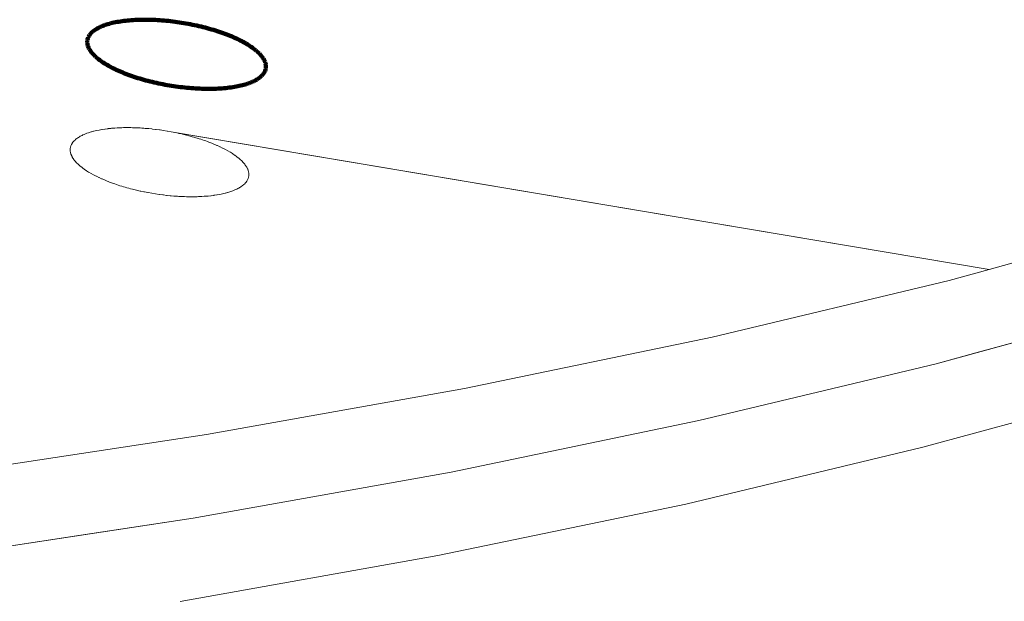
# Paper-space layout 'Sht-2' of a CAD drawing. Units: millimetres. Extents: x -3770 to 3012, y -3934 to 6125.
# Drawn here: x 961 to 1016, y 1017 to 1050 of the extents above; entities that cross this region are included whole.
import ezdxf

# ---------------------------------------------------------------- set-up
doc = ezdxf.new("R2010")
doc.units = ezdxf.units.MM
doc.layers.get('0').update_dxf_attribs({"lineweight": 5})
doc.layers.add('Working-None', color=7, linetype='Continuous', lineweight=5)

# ---------------------------------------------------------------- blocks, each defined once
blk = doc.blocks.new('Group')
at = {"color": 93, "linetype": 'Continuous', "lineweight": 100, "true_color": 0x66cc66, "transparency": 33554687}
for p, q in [((966.608, 1049.515), (966.515, 1049.5)), ((966.608, 1049.515), (966.515, 1049.5)), ((966.704, 1049.529), (966.608, 1049.515)), ((966.704, 1049.529), (966.608, 1049.515)), ((966.801, 1049.542), (966.704, 1049.529)), ((966.801, 1049.542), (966.704, 1049.529)), ((966.9, 1049.554), (966.801, 1049.542)), ((966.9, 1049.554), (966.801, 1049.542)), ((967, 1049.565), (966.9, 1049.554)), ((967, 1049.565), (966.9, 1049.554)), ((967.102, 1049.574), (967, 1049.565)), ((967.102, 1049.574), (967, 1049.565)), ((967.206, 1049.583), (967.102, 1049.574)), ((967.206, 1049.583), (967.102, 1049.574)), ((967.311, 1049.59), (967.206, 1049.583)), ((967.311, 1049.59), (967.206, 1049.583)), ((967.418, 1049.596), (967.311, 1049.59)), ((967.418, 1049.596), (967.311, 1049.59)), ((967.526, 1049.601), (967.418, 1049.596)), ((967.526, 1049.601), (967.418, 1049.596)), ((967.636, 1049.605), (967.526, 1049.601)), ((967.636, 1049.605), (967.526, 1049.601)), ((967.746, 1049.608), (967.636, 1049.605)), ((967.746, 1049.608), (967.636, 1049.605)), ((967.858, 1049.609), (967.746, 1049.608)), ((967.858, 1049.609), (967.746, 1049.608)), ((967.971, 1049.609), (967.858, 1049.609)), ((967.971, 1049.609), (967.858, 1049.609)), ((968.085, 1049.609), (967.971, 1049.609)), ((968.085, 1049.609), (967.971, 1049.609)), ((968.2, 1049.607), (968.085, 1049.609)), ((968.2, 1049.607), (968.085, 1049.609)), ((968.316, 1049.604), (968.2, 1049.607)), ((968.316, 1049.604), (968.2, 1049.607)), ((968.433, 1049.599), (968.316, 1049.604)), ((968.433, 1049.599), (968.316, 1049.604)), ((968.551, 1049.594), (968.433, 1049.599)), ((968.551, 1049.594), (968.433, 1049.599)), ((968.669, 1049.588), (968.551, 1049.594)), ((968.669, 1049.588), (968.551, 1049.594)), ((968.788, 1049.58), (968.669, 1049.588)), ((968.788, 1049.58), (968.669, 1049.588)), ((968.908, 1049.571), (968.788, 1049.58)), ((968.908, 1049.571), (968.788, 1049.58)), ((969.028, 1049.561), (968.908, 1049.571)), ((969.028, 1049.561), (968.908, 1049.571)), ((969.148, 1049.55), (969.028, 1049.561)), ((969.148, 1049.55), (969.028, 1049.561)), ((969.269, 1049.538), (969.148, 1049.55)), ((969.269, 1049.538), (969.148, 1049.55)), ((969.39, 1049.525), (969.269, 1049.538)), ((969.39, 1049.525), (969.269, 1049.538)), ((969.511, 1049.51), (969.39, 1049.525)), ((969.511, 1049.51), (969.39, 1049.525)), ((969.632, 1049.495), (969.511, 1049.51)), ((969.632, 1049.495), (969.511, 1049.51)), ((965.117, 1048.987), (965.074, 1048.952)), ((965.117, 1048.987), (965.074, 1048.952)), ((965.163, 1049.021), (965.117, 1048.987)), ((965.163, 1049.021), (965.117, 1048.987)), ((965.212, 1049.055), (965.163, 1049.021)), ((965.212, 1049.055), (965.163, 1049.021)), ((965.263, 1049.087), (965.212, 1049.055)), ((965.263, 1049.087), (965.212, 1049.055)), ((965.317, 1049.119), (965.263, 1049.087)), ((965.317, 1049.119), (965.263, 1049.087)), ((965.374, 1049.15), (965.317, 1049.119)), ((965.374, 1049.15), (965.317, 1049.119)), ((965.433, 1049.18), (965.374, 1049.15)), ((965.433, 1049.18), (965.374, 1049.15)), ((965.495, 1049.209), (965.433, 1049.18)), ((965.495, 1049.209), (965.433, 1049.18)), ((965.559, 1049.238), (965.495, 1049.209)), ((965.559, 1049.238), (965.495, 1049.209)), ((965.626, 1049.265), (965.559, 1049.238)), ((965.626, 1049.265), (965.559, 1049.238)), ((965.695, 1049.291), (965.626, 1049.265)), ((965.695, 1049.291), (965.626, 1049.265)), ((965.767, 1049.317), (965.695, 1049.291)), ((965.767, 1049.317), (965.695, 1049.291)), ((965.841, 1049.341), (965.767, 1049.317)), ((965.841, 1049.341), (965.767, 1049.317)), ((965.918, 1049.365), (965.841, 1049.341)), ((965.918, 1049.365), (965.841, 1049.341)), ((965.997, 1049.387), (965.918, 1049.365)), ((965.997, 1049.387), (965.918, 1049.365)), ((966.078, 1049.409), (965.997, 1049.387)), ((966.078, 1049.409), (965.997, 1049.387)), ((966.161, 1049.429), (966.078, 1049.409)), ((966.161, 1049.429), (966.078, 1049.409)), ((966.246, 1049.449), (966.161, 1049.429)), ((966.246, 1049.449), (966.161, 1049.429)), ((966.334, 1049.467), (966.246, 1049.449)), ((966.334, 1049.467), (966.246, 1049.449)), ((966.423, 1049.484), (966.334, 1049.467)), ((966.423, 1049.484), (966.334, 1049.467)), ((966.515, 1049.5), (966.423, 1049.484)), ((966.515, 1049.5), (966.423, 1049.484)), ((969.754, 1049.478), (969.632, 1049.495)), ((969.754, 1049.478), (969.632, 1049.495)), ((969.875, 1049.461), (969.754, 1049.478)), ((969.875, 1049.461), (969.754, 1049.478)), ((969.996, 1049.442), (969.875, 1049.461)), ((969.996, 1049.442), (969.875, 1049.461)), ((970.117, 1049.422), (969.996, 1049.442)), ((970.117, 1049.422), (969.996, 1049.442)), ((970.238, 1049.402), (970.117, 1049.422)), ((970.238, 1049.402), (970.117, 1049.422)), ((970.359, 1049.38), (970.238, 1049.402)), ((970.359, 1049.38), (970.238, 1049.402)), ((970.479, 1049.357), (970.359, 1049.38)), ((970.479, 1049.357), (970.359, 1049.38)), ((970.599, 1049.333), (970.479, 1049.357)), ((970.599, 1049.333), (970.479, 1049.357)), ((970.718, 1049.308), (970.599, 1049.333)), ((970.718, 1049.308), (970.599, 1049.333)), ((970.837, 1049.282), (970.718, 1049.308)), ((970.837, 1049.282), (970.718, 1049.308)), ((970.954, 1049.256), (970.837, 1049.282)), ((970.954, 1049.256), (970.837, 1049.282)), ((971.072, 1049.228), (970.954, 1049.256)), ((971.072, 1049.228), (970.954, 1049.256)), ((971.188, 1049.199), (971.072, 1049.228)), ((971.188, 1049.199), (971.072, 1049.228)), ((971.303, 1049.17), (971.188, 1049.199)), ((971.303, 1049.17), (971.188, 1049.199)), ((971.418, 1049.14), (971.303, 1049.17)), ((971.418, 1049.14), (971.303, 1049.17)), ((971.531, 1049.108), (971.418, 1049.14)), ((971.531, 1049.108), (971.418, 1049.14)), ((971.644, 1049.076), (971.531, 1049.108)), ((971.644, 1049.076), (971.531, 1049.108)), ((971.755, 1049.043), (971.644, 1049.076)), ((971.755, 1049.043), (971.644, 1049.076)), ((971.865, 1049.01), (971.755, 1049.043)), ((971.865, 1049.01), (971.755, 1049.043)), ((971.974, 1048.975), (971.865, 1049.01)), ((971.974, 1048.975), (971.865, 1049.01)), ((972.081, 1048.94), (971.974, 1048.975)), ((972.081, 1048.94), (971.974, 1048.975)), ((964.776, 1048.436), (964.774, 1048.392)), ((964.776, 1048.436), (964.774, 1048.392)), ((964.781, 1048.479), (964.776, 1048.436)), ((964.781, 1048.479), (964.776, 1048.436)), ((964.789, 1048.521), (964.781, 1048.479)), ((964.789, 1048.521), (964.781, 1048.479)), ((964.801, 1048.564), (964.789, 1048.521)), ((964.801, 1048.564), (964.789, 1048.521)), ((964.815, 1048.605), (964.801, 1048.564)), ((964.815, 1048.605), (964.801, 1048.564)), ((964.832, 1048.646), (964.815, 1048.605)), ((964.832, 1048.646), (964.815, 1048.605)), ((964.852, 1048.687), (964.832, 1048.646)), ((964.852, 1048.687), (964.832, 1048.646)), ((964.875, 1048.726), (964.852, 1048.687)), ((964.875, 1048.726), (964.852, 1048.687)), ((964.901, 1048.766), (964.875, 1048.726)), ((964.901, 1048.766), (964.875, 1048.726)), ((964.93, 1048.804), (964.901, 1048.766)), ((964.93, 1048.804), (964.901, 1048.766)), ((964.962, 1048.842), (964.93, 1048.804)), ((964.962, 1048.842), (964.93, 1048.804)), ((964.996, 1048.88), (964.962, 1048.842)), ((964.996, 1048.88), (964.962, 1048.842)), ((965.034, 1048.916), (964.996, 1048.88)), ((965.034, 1048.916), (964.996, 1048.88)), ((965.074, 1048.952), (965.034, 1048.916)), ((965.074, 1048.952), (965.034, 1048.916)), ((972.187, 1048.904), (972.081, 1048.94)), ((972.187, 1048.904), (972.081, 1048.94)), ((972.292, 1048.867), (972.187, 1048.904)), ((972.292, 1048.867), (972.187, 1048.904)), ((972.394, 1048.829), (972.292, 1048.867)), ((972.394, 1048.829), (972.292, 1048.867)), ((972.496, 1048.791), (972.394, 1048.829)), ((972.496, 1048.791), (972.394, 1048.829)), ((972.595, 1048.752), (972.496, 1048.791)), ((972.595, 1048.752), (972.496, 1048.791)), ((972.693, 1048.713), (972.595, 1048.752)), ((972.693, 1048.713), (972.595, 1048.752)), ((972.789, 1048.673), (972.693, 1048.713)), ((972.789, 1048.673), (972.693, 1048.713)), ((972.884, 1048.632), (972.789, 1048.673)), ((972.884, 1048.632), (972.789, 1048.673)), ((972.976, 1048.591), (972.884, 1048.632)), ((972.976, 1048.591), (972.884, 1048.632)), ((973.066, 1048.549), (972.976, 1048.591)), ((973.066, 1048.549), (972.976, 1048.591)), ((973.155, 1048.507), (973.066, 1048.549)), ((973.155, 1048.507), (973.066, 1048.549)), ((973.241, 1048.464), (973.155, 1048.507)), ((973.241, 1048.464), (973.155, 1048.507)), ((973.325, 1048.421), (973.241, 1048.464)), ((973.325, 1048.421), (973.241, 1048.464)), ((973.407, 1048.377), (973.325, 1048.421)), ((973.407, 1048.377), (973.325, 1048.421)), ((964.774, 1048.392), (964.774, 1048.348)), ((964.774, 1048.392), (964.774, 1048.348)), ((964.774, 1048.348), (964.778, 1048.304)), ((964.774, 1048.348), (964.778, 1048.304)), ((964.778, 1048.304), (964.784, 1048.259)), ((964.778, 1048.304), (964.784, 1048.259)), ((964.784, 1048.259), (964.794, 1048.214)), ((964.784, 1048.259), (964.794, 1048.214)), ((964.794, 1048.214), (964.807, 1048.169)), ((964.794, 1048.214), (964.807, 1048.169)), ((964.807, 1048.169), (964.822, 1048.123)), ((964.807, 1048.169), (964.822, 1048.123)), ((964.822, 1048.123), (964.841, 1048.077)), ((964.822, 1048.123), (964.841, 1048.077)), ((964.841, 1048.077), (964.862, 1048.031)), ((964.841, 1048.077), (964.862, 1048.031)), ((964.862, 1048.031), (964.886, 1047.985)), ((964.862, 1048.031), (964.886, 1047.985)), ((964.886, 1047.985), (964.914, 1047.938)), ((964.886, 1047.985), (964.914, 1047.938)), ((964.914, 1047.938), (964.944, 1047.892)), ((964.914, 1047.938), (964.944, 1047.892)), ((964.944, 1047.892), (964.977, 1047.845)), ((964.944, 1047.892), (964.977, 1047.845)), ((973.487, 1048.333), (973.407, 1048.377)), ((973.487, 1048.333), (973.407, 1048.377)), ((973.564, 1048.289), (973.487, 1048.333)), ((973.564, 1048.289), (973.487, 1048.333)), ((973.64, 1048.244), (973.564, 1048.289)), ((973.64, 1048.244), (973.564, 1048.289)), ((973.713, 1048.199), (973.64, 1048.244)), ((973.713, 1048.199), (973.64, 1048.244)), ((973.783, 1048.153), (973.713, 1048.199)), ((973.783, 1048.153), (973.713, 1048.199)), ((973.851, 1048.107), (973.783, 1048.153)), ((973.851, 1048.107), (973.783, 1048.153)), ((973.916, 1048.061), (973.851, 1048.107)), ((973.916, 1048.061), (973.851, 1048.107)), ((973.979, 1048.015), (973.916, 1048.061)), ((973.979, 1048.015), (973.916, 1048.061)), ((974.04, 1047.969), (973.979, 1048.015)), ((974.04, 1047.969), (973.979, 1048.015)), ((974.098, 1047.922), (974.04, 1047.969)), ((974.098, 1047.922), (974.04, 1047.969)), ((974.153, 1047.876), (974.098, 1047.922)), ((974.153, 1047.876), (974.098, 1047.922)), ((974.205, 1047.829), (974.153, 1047.876)), ((974.205, 1047.829), (974.153, 1047.876)), ((964.977, 1047.845), (965.013, 1047.798)), ((964.977, 1047.845), (965.013, 1047.798)), ((965.013, 1047.798), (965.051, 1047.751)), ((965.013, 1047.798), (965.051, 1047.751)), ((965.051, 1047.751), (965.093, 1047.704)), ((965.051, 1047.751), (965.093, 1047.704)), ((965.093, 1047.704), (965.137, 1047.657)), ((965.093, 1047.704), (965.137, 1047.657)), ((965.137, 1047.657), (965.184, 1047.61)), ((965.137, 1047.657), (965.184, 1047.61)), ((965.184, 1047.61), (965.234, 1047.563)), ((965.184, 1047.61), (965.234, 1047.563)), ((965.234, 1047.563), (965.286, 1047.516)), ((965.234, 1047.563), (965.286, 1047.516)), ((965.286, 1047.516), (965.342, 1047.47)), ((965.286, 1047.516), (965.342, 1047.47)), ((965.342, 1047.47), (965.399, 1047.423)), ((965.342, 1047.47), (965.399, 1047.423)), ((965.399, 1047.423), (965.46, 1047.377)), ((965.399, 1047.423), (965.46, 1047.377)), ((965.46, 1047.377), (965.523, 1047.331)), ((965.46, 1047.377), (965.523, 1047.331)), ((965.523, 1047.331), (965.588, 1047.285)), ((965.523, 1047.331), (965.588, 1047.285)), ((974.255, 1047.782), (974.205, 1047.829)), ((974.255, 1047.782), (974.205, 1047.829)), ((974.302, 1047.735), (974.255, 1047.782)), ((974.302, 1047.735), (974.255, 1047.782)), ((974.346, 1047.688), (974.302, 1047.735)), ((974.346, 1047.688), (974.302, 1047.735)), ((974.388, 1047.641), (974.346, 1047.688)), ((974.388, 1047.641), (974.346, 1047.688)), ((974.427, 1047.594), (974.388, 1047.641)), ((974.427, 1047.594), (974.388, 1047.641)), ((974.462, 1047.547), (974.427, 1047.594)), ((974.462, 1047.547), (974.427, 1047.594)), ((974.495, 1047.5), (974.462, 1047.547)), ((974.495, 1047.5), (974.462, 1047.547)), ((974.526, 1047.454), (974.495, 1047.5)), ((974.526, 1047.454), (974.495, 1047.5)), ((974.553, 1047.407), (974.526, 1047.454)), ((974.553, 1047.407), (974.526, 1047.454)), ((974.577, 1047.361), (974.553, 1047.407)), ((974.577, 1047.361), (974.553, 1047.407)), ((974.599, 1047.315), (974.577, 1047.361)), ((974.599, 1047.315), (974.577, 1047.361)), ((965.588, 1047.285), (965.656, 1047.239)), ((965.588, 1047.285), (965.656, 1047.239)), ((965.656, 1047.239), (965.727, 1047.193)), ((965.656, 1047.239), (965.727, 1047.193)), ((965.727, 1047.193), (965.799, 1047.148)), ((965.727, 1047.193), (965.799, 1047.148)), ((965.799, 1047.148), (965.875, 1047.103)), ((965.799, 1047.148), (965.875, 1047.103)), ((965.875, 1047.103), (965.952, 1047.059)), ((965.875, 1047.103), (965.952, 1047.059)), ((965.952, 1047.059), (966.032, 1047.015)), ((965.952, 1047.059), (966.032, 1047.015)), ((966.032, 1047.015), (966.114, 1046.971)), ((966.032, 1047.015), (966.114, 1046.971)), ((966.114, 1046.971), (966.198, 1046.928)), ((966.114, 1046.971), (966.198, 1046.928)), ((966.198, 1046.928), (966.284, 1046.885)), ((966.198, 1046.928), (966.284, 1046.885)), ((966.284, 1046.885), (966.373, 1046.843)), ((966.284, 1046.885), (966.373, 1046.843)), ((966.373, 1046.843), (966.463, 1046.801)), ((966.373, 1046.843), (966.463, 1046.801)), ((966.463, 1046.801), (966.556, 1046.76)), ((966.463, 1046.801), (966.556, 1046.76)), ((974.617, 1047.269), (974.599, 1047.315)), ((974.617, 1047.269), (974.599, 1047.315)), ((974.607, 1046.746), (974.624, 1046.787)), ((974.607, 1046.746), (974.624, 1046.787)), ((974.633, 1047.223), (974.617, 1047.269)), ((974.633, 1047.223), (974.617, 1047.269)), ((974.624, 1046.787), (974.638, 1046.829)), ((974.624, 1046.787), (974.638, 1046.829)), ((974.645, 1047.178), (974.633, 1047.223)), ((974.645, 1047.178), (974.633, 1047.223)), ((974.638, 1046.829), (974.65, 1046.871)), ((974.638, 1046.829), (974.65, 1046.871)), ((974.655, 1047.133), (974.645, 1047.178)), ((974.655, 1047.133), (974.645, 1047.178)), ((974.65, 1046.871), (974.658, 1046.913)), ((974.65, 1046.871), (974.658, 1046.913)), ((974.661, 1047.088), (974.655, 1047.133)), ((974.661, 1047.088), (974.655, 1047.133)), ((974.658, 1046.913), (974.663, 1046.956)), ((974.658, 1046.913), (974.663, 1046.956)), ((974.665, 1047.044), (974.661, 1047.088)), ((974.665, 1047.044), (974.661, 1047.088)), ((974.663, 1046.956), (974.666, 1047)), ((974.663, 1046.956), (974.666, 1047)), ((974.666, 1047), (974.665, 1047.044)), ((974.666, 1047), (974.665, 1047.044)), ((966.556, 1046.76), (966.65, 1046.719)), ((966.556, 1046.76), (966.65, 1046.719)), ((966.65, 1046.719), (966.746, 1046.679)), ((966.65, 1046.719), (966.746, 1046.679)), ((966.746, 1046.679), (966.844, 1046.64)), ((966.746, 1046.679), (966.844, 1046.64)), ((966.844, 1046.64), (966.943, 1046.601)), ((966.844, 1046.64), (966.943, 1046.601)), ((966.943, 1046.601), (967.045, 1046.563)), ((966.943, 1046.601), (967.045, 1046.563)), ((967.045, 1046.563), (967.148, 1046.525)), ((967.045, 1046.563), (967.148, 1046.525)), ((967.148, 1046.525), (967.252, 1046.488)), ((967.148, 1046.525), (967.252, 1046.488)), ((967.252, 1046.488), (967.358, 1046.452)), ((967.252, 1046.488), (967.358, 1046.452)), ((967.358, 1046.452), (967.465, 1046.417)), ((967.358, 1046.452), (967.465, 1046.417)), ((967.465, 1046.417), (967.574, 1046.382)), ((967.465, 1046.417), (967.574, 1046.382)), ((967.574, 1046.382), (967.684, 1046.349)), ((967.574, 1046.382), (967.684, 1046.349)), ((967.684, 1046.349), (967.795, 1046.316)), ((967.684, 1046.349), (967.795, 1046.316)), ((967.795, 1046.316), (967.908, 1046.284)), ((967.795, 1046.316), (967.908, 1046.284)), ((967.908, 1046.284), (968.021, 1046.252)), ((967.908, 1046.284), (968.021, 1046.252)), ((968.021, 1046.252), (968.136, 1046.222)), ((968.021, 1046.252), (968.136, 1046.222)), ((974.006, 1046.212), (974.065, 1046.242)), ((974.006, 1046.212), (974.065, 1046.242)), ((974.065, 1046.242), (974.122, 1046.273)), ((974.065, 1046.242), (974.122, 1046.273)), ((974.122, 1046.273), (974.176, 1046.305)), ((974.122, 1046.273), (974.176, 1046.305)), ((974.176, 1046.305), (974.227, 1046.337)), ((974.176, 1046.305), (974.227, 1046.337)), ((974.227, 1046.337), (974.276, 1046.371)), ((974.227, 1046.337), (974.276, 1046.371)), ((974.276, 1046.371), (974.322, 1046.405)), ((974.276, 1046.371), (974.322, 1046.405)), ((974.322, 1046.405), (974.365, 1046.44)), ((974.322, 1046.405), (974.365, 1046.44)), ((974.365, 1046.44), (974.405, 1046.476)), ((974.365, 1046.44), (974.405, 1046.476)), ((974.405, 1046.476), (974.443, 1046.512)), ((974.405, 1046.476), (974.443, 1046.512)), ((974.443, 1046.512), (974.477, 1046.55)), ((974.443, 1046.512), (974.477, 1046.55)), ((974.477, 1046.55), (974.509, 1046.588)), ((974.477, 1046.55), (974.509, 1046.588)), ((974.509, 1046.588), (974.538, 1046.626)), ((974.509, 1046.588), (974.538, 1046.626)), ((974.538, 1046.626), (974.564, 1046.666)), ((974.538, 1046.626), (974.564, 1046.666)), ((974.564, 1046.666), (974.587, 1046.705)), ((974.564, 1046.666), (974.587, 1046.705)), ((974.587, 1046.705), (974.607, 1046.746)), ((974.587, 1046.705), (974.607, 1046.746)), ((968.136, 1046.222), (968.251, 1046.193)), ((968.136, 1046.222), (968.251, 1046.193)), ((968.251, 1046.193), (968.368, 1046.164)), ((968.251, 1046.193), (968.368, 1046.164)), ((968.368, 1046.164), (968.485, 1046.136)), ((968.368, 1046.164), (968.485, 1046.136)), ((968.485, 1046.136), (968.603, 1046.11)), ((968.485, 1046.136), (968.603, 1046.11)), ((968.603, 1046.11), (968.721, 1046.084)), ((968.603, 1046.11), (968.721, 1046.084)), ((968.721, 1046.084), (968.84, 1046.059)), ((968.721, 1046.084), (968.84, 1046.059)), ((968.84, 1046.059), (968.96, 1046.035)), ((968.84, 1046.059), (968.96, 1046.035)), ((968.96, 1046.035), (969.08, 1046.012)), ((968.96, 1046.035), (969.08, 1046.012)), ((969.08, 1046.012), (969.201, 1045.991)), ((969.08, 1046.012), (969.201, 1045.991)), ((969.201, 1045.991), (969.322, 1045.97)), ((969.201, 1045.991), (969.322, 1045.97)), ((969.322, 1045.97), (969.443, 1045.95)), ((969.322, 1045.97), (969.443, 1045.95)), ((969.443, 1045.95), (969.564, 1045.931)), ((969.443, 1045.95), (969.564, 1045.931)), ((969.564, 1045.931), (969.685, 1045.914)), ((969.564, 1045.931), (969.685, 1045.914)), ((969.685, 1045.914), (969.807, 1045.897)), ((969.685, 1045.914), (969.807, 1045.897)), ((969.807, 1045.897), (969.928, 1045.882)), ((969.807, 1045.897), (969.928, 1045.882)), ((969.928, 1045.882), (970.049, 1045.867)), ((969.928, 1045.882), (970.049, 1045.867)), ((970.049, 1045.867), (970.17, 1045.854)), ((970.049, 1045.867), (970.17, 1045.854)), ((970.17, 1045.854), (970.291, 1045.842)), ((970.17, 1045.854), (970.291, 1045.842)), ((970.291, 1045.842), (970.412, 1045.831)), ((970.291, 1045.842), (970.412, 1045.831)), ((970.412, 1045.831), (970.532, 1045.821)), ((970.412, 1045.831), (970.532, 1045.821)), ((970.532, 1045.821), (970.651, 1045.812)), ((970.532, 1045.821), (970.651, 1045.812)), ((970.651, 1045.812), (970.77, 1045.805)), ((970.651, 1045.812), (970.77, 1045.805)), ((970.77, 1045.805), (970.888, 1045.798)), ((970.77, 1045.805), (970.888, 1045.798)), ((970.888, 1045.798), (971.006, 1045.793)), ((970.888, 1045.798), (971.006, 1045.793)), ((971.006, 1045.793), (971.123, 1045.788)), ((971.006, 1045.793), (971.123, 1045.788)), ((971.123, 1045.788), (971.239, 1045.785)), ((971.123, 1045.788), (971.239, 1045.785)), ((971.239, 1045.785), (971.354, 1045.783)), ((971.239, 1045.785), (971.354, 1045.783)), ((971.354, 1045.783), (971.468, 1045.783)), ((971.354, 1045.783), (971.468, 1045.783)), ((971.468, 1045.783), (971.581, 1045.783)), ((971.468, 1045.783), (971.581, 1045.783)), ((971.581, 1045.783), (971.693, 1045.785)), ((971.581, 1045.783), (971.693, 1045.785)), ((971.693, 1045.785), (971.803, 1045.787)), ((971.693, 1045.785), (971.803, 1045.787)), ((971.803, 1045.787), (971.913, 1045.791)), ((971.803, 1045.787), (971.913, 1045.791)), ((971.913, 1045.791), (972.021, 1045.796)), ((971.913, 1045.791), (972.021, 1045.796)), ((972.021, 1045.796), (972.128, 1045.802)), ((972.021, 1045.796), (972.128, 1045.802)), ((972.128, 1045.802), (972.233, 1045.809)), ((972.128, 1045.802), (972.233, 1045.809)), ((972.233, 1045.809), (972.337, 1045.818)), ((972.233, 1045.809), (972.337, 1045.818)), ((972.337, 1045.818), (972.439, 1045.827)), ((972.337, 1045.818), (972.439, 1045.827)), ((972.439, 1045.827), (972.54, 1045.838)), ((972.439, 1045.827), (972.54, 1045.838)), ((972.54, 1045.838), (972.638, 1045.85)), ((972.54, 1045.838), (972.638, 1045.85)), ((972.638, 1045.85), (972.736, 1045.863)), ((972.638, 1045.85), (972.736, 1045.863)), ((972.736, 1045.863), (972.831, 1045.877)), ((972.736, 1045.863), (972.831, 1045.877)), ((972.831, 1045.877), (972.924, 1045.892)), ((972.831, 1045.877), (972.924, 1045.892)), ((972.924, 1045.892), (973.016, 1045.908)), ((972.924, 1045.892), (973.016, 1045.908)), ((973.016, 1045.908), (973.105, 1045.925)), ((973.016, 1045.908), (973.105, 1045.925)), ((973.105, 1045.925), (973.193, 1045.944)), ((973.105, 1045.925), (973.193, 1045.944)), ((973.193, 1045.944), (973.278, 1045.963)), ((973.193, 1045.944), (973.278, 1045.963)), ((973.278, 1045.963), (973.361, 1045.983)), ((973.278, 1045.963), (973.361, 1045.983)), ((973.361, 1045.983), (973.442, 1046.005)), ((973.361, 1045.983), (973.442, 1046.005)), ((973.442, 1046.005), (973.521, 1046.027)), ((973.442, 1046.005), (973.521, 1046.027)), ((973.521, 1046.027), (973.598, 1046.051)), ((973.521, 1046.027), (973.598, 1046.051)), ((973.598, 1046.051), (973.672, 1046.075)), ((973.598, 1046.051), (973.672, 1046.075)), ((973.672, 1046.075), (973.744, 1046.101)), ((973.672, 1046.075), (973.744, 1046.101)), ((973.744, 1046.101), (973.813, 1046.127)), ((973.744, 1046.101), (973.813, 1046.127)), ((973.813, 1046.127), (973.88, 1046.154)), ((973.813, 1046.127), (973.88, 1046.154)), ((973.88, 1046.154), (973.944, 1046.183)), ((973.88, 1046.154), (973.944, 1046.183)), ((973.944, 1046.183), (974.006, 1046.212)), ((973.944, 1046.183), (974.006, 1046.212))]:
    blk.add_line(p, q, dxfattribs=at)
at = {"color": 93, "linetype": 'Continuous', "lineweight": 5, "true_color": 0x66cc66, "transparency": 33554687}
for p, q in [((965.436, 1043.504), (965.583, 1043.531)), ((965.436, 1043.504), (965.583, 1043.531)), ((965.583, 1043.531), (965.594, 1043.533)), ((965.583, 1043.531), (965.594, 1043.533)), ((965.594, 1043.533), (965.744, 1043.556)), ((965.594, 1043.533), (965.744, 1043.556)), ((965.744, 1043.556), (965.762, 1043.558)), ((965.744, 1043.556), (965.762, 1043.558)), ((965.762, 1043.558), (965.907, 1043.577)), ((965.762, 1043.558), (965.907, 1043.577)), ((965.907, 1043.577), (965.936, 1043.58)), ((965.907, 1043.577), (965.936, 1043.58)), ((965.936, 1043.58), (966.074, 1043.595)), ((965.936, 1043.58), (966.074, 1043.595)), ((966.074, 1043.595), (966.115, 1043.599)), ((966.074, 1043.595), (966.115, 1043.599)), ((966.115, 1043.599), (966.245, 1043.61)), ((966.115, 1043.599), (966.245, 1043.61)), ((966.245, 1043.61), (966.3, 1043.614)), ((966.245, 1043.61), (966.3, 1043.614)), ((966.3, 1043.614), (966.42, 1043.622)), ((966.3, 1043.614), (966.42, 1043.622)), ((966.42, 1043.622), (966.489, 1043.625)), ((966.42, 1043.622), (966.489, 1043.625)), ((966.489, 1043.625), (966.6, 1043.63)), ((966.489, 1043.625), (966.6, 1043.63)), ((966.6, 1043.63), (966.683, 1043.632)), ((966.6, 1043.63), (966.683, 1043.632)), ((966.683, 1043.632), (966.786, 1043.635)), ((966.683, 1043.632), (966.786, 1043.635)), ((966.786, 1043.635), (966.881, 1043.636)), ((966.786, 1043.635), (966.881, 1043.636)), ((966.881, 1043.636), (966.97, 1043.638)), ((966.881, 1043.636), (966.97, 1043.638)), ((966.97, 1043.638), (967.005, 1043.638)), ((966.97, 1043.638), (967.005, 1043.638)), ((967.005, 1043.638), (967.082, 1043.637)), ((967.005, 1043.638), (967.082, 1043.637)), ((967.082, 1043.637), (967.192, 1043.636)), ((967.082, 1043.637), (967.192, 1043.636)), ((967.192, 1043.636), (967.286, 1043.634)), ((967.192, 1043.636), (967.286, 1043.634)), ((967.286, 1043.634), (967.39, 1043.631)), ((967.286, 1043.634), (967.39, 1043.631)), ((967.39, 1043.631), (967.493, 1043.627)), ((967.39, 1043.631), (967.493, 1043.627)), ((967.493, 1043.627), (967.588, 1043.623)), ((967.493, 1043.627), (967.588, 1043.623)), ((967.588, 1043.623), (967.703, 1043.617)), ((967.588, 1043.623), (967.703, 1043.617)), ((967.703, 1043.617), (967.786, 1043.612)), ((967.703, 1043.617), (967.786, 1043.612)), ((967.786, 1043.612), (967.914, 1043.603)), ((967.786, 1043.612), (967.914, 1043.603)), ((967.914, 1043.603), (967.985, 1043.597)), ((967.914, 1043.603), (967.985, 1043.597)), ((967.985, 1043.597), (968.127, 1043.585)), ((967.985, 1043.597), (968.127, 1043.585)), ((968.127, 1043.585), (968.185, 1043.58)), ((968.127, 1043.585), (968.185, 1043.58)), ((968.185, 1043.58), (968.342, 1043.564)), ((968.185, 1043.58), (968.342, 1043.564)), ((968.342, 1043.564), (968.388, 1043.559)), ((968.342, 1043.564), (968.388, 1043.559)), ((968.388, 1043.559), (968.557, 1043.539)), ((968.388, 1043.559), (968.557, 1043.539)), ((968.557, 1043.539), (968.593, 1043.535)), ((968.557, 1043.539), (968.593, 1043.535)), ((968.593, 1043.535), (968.773, 1043.511)), ((968.593, 1043.535), (968.773, 1043.511)), ((968.773, 1043.511), (968.802, 1043.507)), ((968.773, 1043.511), (968.802, 1043.507)), ((964.096, 1042.952), (964.126, 1042.978)), ((964.096, 1042.952), (964.126, 1042.978)), ((964.126, 1042.978), (964.167, 1043.012)), ((964.126, 1042.978), (964.167, 1043.012)), ((964.167, 1043.012), (964.204, 1043.039)), ((964.167, 1043.012), (964.204, 1043.039)), ((964.204, 1043.039), (964.248, 1043.071)), ((964.204, 1043.039), (964.248, 1043.071)), ((964.248, 1043.071), (964.291, 1043.099)), ((964.248, 1043.071), (964.291, 1043.099)), ((964.291, 1043.099), (964.338, 1043.128)), ((964.291, 1043.099), (964.338, 1043.128)), ((964.338, 1043.128), (964.386, 1043.156)), ((964.338, 1043.128), (964.386, 1043.156)), ((964.386, 1043.156), (964.433, 1043.182)), ((964.386, 1043.156), (964.433, 1043.182)), ((964.433, 1043.182), (964.49, 1043.21)), ((964.433, 1043.182), (964.49, 1043.21)), ((964.49, 1043.21), (964.535, 1043.232)), ((964.49, 1043.21), (964.535, 1043.232)), ((964.535, 1043.232), (964.601, 1043.261)), ((964.535, 1043.232), (964.601, 1043.261)), ((964.601, 1043.261), (964.642, 1043.279)), ((964.601, 1043.261), (964.642, 1043.279)), ((964.642, 1043.279), (964.721, 1043.309)), ((964.642, 1043.279), (964.721, 1043.309)), ((964.721, 1043.309), (964.756, 1043.323)), ((964.721, 1043.309), (964.756, 1043.323)), ((964.756, 1043.323), (964.849, 1043.355)), ((964.756, 1043.323), (964.849, 1043.355)), ((964.849, 1043.355), (964.877, 1043.364)), ((964.849, 1043.355), (964.877, 1043.364)), ((964.877, 1043.364), (964.984, 1043.397)), ((964.877, 1043.364), (964.984, 1043.397)), ((964.984, 1043.397), (965.004, 1043.403)), ((964.984, 1043.397), (965.004, 1043.403)), ((965.004, 1043.403), (965.126, 1043.436)), ((965.004, 1043.403), (965.126, 1043.436)), ((965.126, 1043.436), (965.14, 1043.439)), ((965.126, 1043.436), (965.14, 1043.439)), ((965.14, 1043.439), (965.276, 1043.471)), ((965.14, 1043.439), (965.276, 1043.471)), ((965.276, 1043.471), (965.284, 1043.473)), ((965.276, 1043.471), (965.284, 1043.473)), ((965.284, 1043.473), (965.432, 1043.504)), ((965.284, 1043.473), (965.432, 1043.504)), ((965.432, 1043.504), (965.436, 1043.504)), ((965.432, 1043.504), (965.436, 1043.504)), ((968.802, 1043.507), (968.989, 1043.48)), ((968.802, 1043.507), (968.989, 1043.48)), ((968.989, 1043.48), (969, 1043.478)), ((968.989, 1043.48), (969, 1043.478)), ((969, 1043.478), (969.204, 1043.445)), ((969, 1043.478), (969.204, 1043.445)), ((969.204, 1043.445), (969.21, 1043.444)), ((969.204, 1043.445), (969.21, 1043.444)), ((969.21, 1043.444), (969.413, 1043.408)), ((969.21, 1043.444), (969.413, 1043.408)), ((969.413, 1043.408), (1014.712, 1035.791)), ((969.413, 1043.408), (969.419, 1043.407)), ((969.419, 1043.407), (969.613, 1043.369)), ((969.613, 1043.369), (969.632, 1043.366)), ((1014.712, 1035.791), (969.613, 1043.369)), ((969.613, 1043.369), (969.632, 1043.366)), ((969.632, 1043.366), (969.81, 1043.328)), ((969.632, 1043.366), (969.81, 1043.328)), ((969.81, 1043.328), (969.844, 1043.321)), ((969.81, 1043.328), (969.844, 1043.321)), ((969.844, 1043.321), (970.006, 1043.285)), ((969.844, 1043.321), (970.006, 1043.285)), ((970.006, 1043.285), (970.053, 1043.273)), ((970.006, 1043.285), (970.053, 1043.273)), ((970.053, 1043.273), (970.2, 1043.238)), ((970.053, 1043.273), (970.2, 1043.238)), ((970.2, 1043.238), (970.26, 1043.223)), ((970.2, 1043.238), (970.26, 1043.223)), ((970.26, 1043.223), (970.394, 1043.189)), ((970.26, 1043.223), (970.394, 1043.189)), ((970.394, 1043.189), (970.464, 1043.169)), ((970.394, 1043.189), (970.464, 1043.169)), ((970.464, 1043.169), (970.587, 1043.136)), ((970.464, 1043.169), (970.587, 1043.136)), ((970.587, 1043.136), (970.665, 1043.113)), ((970.587, 1043.136), (970.665, 1043.113)), ((970.665, 1043.113), (970.782, 1043.079)), ((970.665, 1043.113), (970.782, 1043.079)), ((970.782, 1043.079), (970.863, 1043.054)), ((970.782, 1043.079), (970.863, 1043.054)), ((970.863, 1043.054), (970.974, 1043.02)), ((970.863, 1043.054), (970.974, 1043.02)), ((970.974, 1043.02), (971.057, 1042.993)), ((970.974, 1043.02), (971.057, 1042.993)), ((971.057, 1042.993), (971.158, 1042.96)), ((971.057, 1042.993), (971.158, 1042.96)), ((963.827, 1042.413), (963.831, 1042.484)), ((963.831, 1042.485), (963.845, 1042.559)), ((963.831, 1042.485), (963.845, 1042.559)), ((963.831, 1042.484), (963.831, 1042.485)), ((963.831, 1042.485), (963.831, 1042.484)), ((963.831, 1042.484), (963.831, 1042.485)), ((963.831, 1042.484), (963.831, 1042.485)), ((963.845, 1042.561), (963.866, 1042.63)), ((963.845, 1042.561), (963.866, 1042.63)), ((963.845, 1042.559), (963.845, 1042.561)), ((963.845, 1042.559), (963.845, 1042.561)), ((963.866, 1042.63), (963.869, 1042.635)), ((963.866, 1042.63), (963.869, 1042.635)), ((963.869, 1042.635), (963.896, 1042.698)), ((963.869, 1042.635), (963.896, 1042.698)), ((963.896, 1042.698), (963.902, 1042.708)), ((963.896, 1042.698), (963.902, 1042.708)), ((963.902, 1042.708), (963.933, 1042.764)), ((963.902, 1042.708), (963.933, 1042.764)), ((963.933, 1042.764), (963.944, 1042.779)), ((963.933, 1042.764), (963.944, 1042.779)), ((963.944, 1042.779), (963.979, 1042.828)), ((963.944, 1042.779), (963.979, 1042.828)), ((963.979, 1042.828), (963.995, 1042.847)), ((963.979, 1042.828), (963.995, 1042.847)), ((963.995, 1042.847), (964.033, 1042.891)), ((963.995, 1042.847), (964.033, 1042.891)), ((964.033, 1042.891), (964.056, 1042.914)), ((964.033, 1042.891), (964.056, 1042.914)), ((964.056, 1042.914), (964.096, 1042.952)), ((964.056, 1042.914), (964.096, 1042.952)), ((971.158, 1042.96), (971.246, 1042.93)), ((971.158, 1042.96), (971.246, 1042.93)), ((971.246, 1042.93), (971.335, 1042.899)), ((971.246, 1042.93), (971.335, 1042.899)), ((971.335, 1042.899), (971.431, 1042.864)), ((971.335, 1042.899), (971.431, 1042.864)), ((971.431, 1042.864), (971.505, 1042.837)), ((971.431, 1042.864), (971.505, 1042.837)), ((971.505, 1042.837), (971.61, 1042.796)), ((971.505, 1042.837), (971.61, 1042.796)), ((971.61, 1042.796), (971.67, 1042.772)), ((971.61, 1042.796), (971.67, 1042.772)), ((971.67, 1042.772), (971.784, 1042.726)), ((971.67, 1042.772), (971.784, 1042.726)), ((971.784, 1042.726), (971.831, 1042.707)), ((971.784, 1042.726), (971.831, 1042.707)), ((971.831, 1042.707), (971.952, 1042.654)), ((971.831, 1042.707), (971.952, 1042.654)), ((971.952, 1042.654), (971.986, 1042.639)), ((971.952, 1042.654), (971.986, 1042.639)), ((971.986, 1042.639), (972.114, 1042.58)), ((971.986, 1042.639), (972.114, 1042.58)), ((972.114, 1042.58), (972.139, 1042.569)), ((972.114, 1042.58), (972.139, 1042.569)), ((972.139, 1042.569), (972.27, 1042.504)), ((972.139, 1042.569), (972.27, 1042.504)), ((972.27, 1042.504), (972.287, 1042.496)), ((972.27, 1042.504), (972.287, 1042.496)), ((972.287, 1042.496), (972.419, 1042.427)), ((972.287, 1042.496), (972.419, 1042.427)), ((972.419, 1042.427), (972.431, 1042.421)), ((972.419, 1042.427), (972.431, 1042.421)), ((972.431, 1042.421), (972.561, 1042.35)), ((972.431, 1042.421), (972.561, 1042.35)), ((963.827, 1042.408), (963.827, 1042.413)), ((963.831, 1042.337), (963.827, 1042.408)), ((963.832, 1042.329), (963.831, 1042.337)), ((963.843, 1042.261), (963.832, 1042.329)), ((963.846, 1042.25), (963.843, 1042.261)), ((963.863, 1042.185), (963.846, 1042.25)), ((963.869, 1042.169), (963.863, 1042.185)), ((963.892, 1042.109), (963.869, 1042.169)), ((963.902, 1042.087), (963.892, 1042.109)), ((963.928, 1042.033), (963.902, 1042.087)), ((963.944, 1042.005), (963.928, 1042.033)), ((963.973, 1041.955), (963.944, 1042.005)), ((963.996, 1041.922), (963.973, 1041.955)), ((964.027, 1041.877), (963.996, 1041.922)), ((964.056, 1041.839), (964.027, 1041.877)), ((972.561, 1042.35), (972.562, 1042.349)), ((972.561, 1042.35), (972.562, 1042.349)), ((972.562, 1042.349), (972.69, 1042.274)), ((972.562, 1042.349), (972.69, 1042.274)), ((972.69, 1042.274), (972.697, 1042.27)), ((972.69, 1042.274), (972.697, 1042.27)), ((972.697, 1042.27), (972.811, 1042.198)), ((972.697, 1042.27), (972.811, 1042.198)), ((972.811, 1042.198), (972.825, 1042.189)), ((972.811, 1042.198), (972.825, 1042.189)), ((972.825, 1042.189), (972.925, 1042.122)), ((972.825, 1042.189), (972.925, 1042.122)), ((972.925, 1042.122), (972.945, 1042.108)), ((972.925, 1042.122), (972.945, 1042.108)), ((972.945, 1042.108), (973.03, 1042.046)), ((972.945, 1042.108), (973.03, 1042.046)), ((973.03, 1042.046), (973.056, 1042.025)), ((973.03, 1042.046), (973.056, 1042.025)), ((973.056, 1042.025), (973.129, 1041.968)), ((973.056, 1042.025), (973.129, 1041.968)), ((973.129, 1041.968), (973.16, 1041.943)), ((973.129, 1041.968), (973.16, 1041.943)), ((973.16, 1041.943), (973.222, 1041.89)), ((973.16, 1041.943), (973.222, 1041.89)), ((973.222, 1041.89), (973.255, 1041.86)), ((973.222, 1041.89), (973.255, 1041.86)), ((964.089, 1041.797), (964.056, 1041.839)), ((964.126, 1041.756), (964.089, 1041.797)), ((964.162, 1041.715), (964.126, 1041.756)), ((964.204, 1041.672), (964.162, 1041.715)), ((964.242, 1041.634), (964.204, 1041.672)), ((964.291, 1041.589), (964.242, 1041.634)), ((964.328, 1041.555), (964.291, 1041.589)), ((964.386, 1041.506), (964.328, 1041.555)), ((964.421, 1041.477), (964.386, 1041.506)), ((964.49, 1041.423), (964.421, 1041.477)), ((964.52, 1041.399), (964.49, 1041.423)), ((964.601, 1041.341), (964.52, 1041.399)), ((964.626, 1041.323), (964.601, 1041.341)), ((973.255, 1041.86), (973.308, 1041.811)), ((973.255, 1041.86), (973.308, 1041.811)), ((973.308, 1041.811), (973.342, 1041.776)), ((973.308, 1041.811), (973.342, 1041.776)), ((973.342, 1041.776), (973.388, 1041.729)), ((973.342, 1041.776), (973.388, 1041.729)), ((973.388, 1041.729), (973.42, 1041.693)), ((973.388, 1041.729), (973.42, 1041.693)), ((973.42, 1041.693), (973.46, 1041.648)), ((973.42, 1041.693), (973.46, 1041.648)), ((973.46, 1041.648), (973.49, 1041.609)), ((973.46, 1041.648), (973.49, 1041.609)), ((973.49, 1041.609), (973.522, 1041.568)), ((973.49, 1041.609), (973.522, 1041.568)), ((973.522, 1041.568), (973.55, 1041.526)), ((973.522, 1041.568), (973.55, 1041.526)), ((973.55, 1041.526), (973.575, 1041.49)), ((973.55, 1041.526), (973.575, 1041.49)), ((973.575, 1041.49), (973.602, 1041.443)), ((973.575, 1041.49), (973.602, 1041.443)), ((973.602, 1041.443), (973.62, 1041.412)), ((973.602, 1041.443), (973.62, 1041.412)), ((973.62, 1041.412), (973.644, 1041.361)), ((973.62, 1041.412), (973.644, 1041.361)), ((973.644, 1041.361), (973.656, 1041.336)), ((973.644, 1041.361), (973.656, 1041.336)), ((973.656, 1041.336), (973.677, 1041.279)), ((973.656, 1041.336), (973.677, 1041.279)), ((964.721, 1041.259), (964.626, 1041.323)), ((964.74, 1041.247), (964.721, 1041.259)), ((964.849, 1041.179), (964.74, 1041.247)), ((964.861, 1041.171), (964.849, 1041.179)), ((964.984, 1041.099), (964.861, 1041.171)), ((964.991, 1041.095), (964.984, 1041.099)), ((965.12, 1041.024), (964.991, 1041.095)), ((965.126, 1041.021), (965.12, 1041.024)), ((965.265, 1040.949), (965.126, 1041.021)), ((965.276, 1040.944), (965.265, 1040.949)), ((965.414, 1040.877), (965.276, 1040.944)), ((965.432, 1040.869), (965.414, 1040.877)), ((965.566, 1040.807), (965.432, 1040.869)), ((965.594, 1040.795), (965.566, 1040.807)), ((965.722, 1040.739), (965.594, 1040.795)), ((973.678, 1040.813), (973.649, 1040.748)), ((973.677, 1041.279), (973.684, 1041.26)), ((973.677, 1041.279), (973.684, 1041.26)), ((973.679, 1040.816), (973.678, 1040.813)), ((973.701, 1040.887), (973.679, 1040.816)), ((973.684, 1041.26), (973.7, 1041.199)), ((973.684, 1041.26), (973.7, 1041.199)), ((973.7, 1041.199), (973.704, 1041.184)), ((973.7, 1041.199), (973.704, 1041.184)), ((973.714, 1040.961), (973.701, 1040.887)), ((973.701, 1040.887), (973.701, 1040.887)), ((973.704, 1041.184), (973.714, 1041.119)), ((973.704, 1041.184), (973.714, 1041.119)), ((973.714, 1041.119), (973.716, 1041.108)), ((973.714, 1041.119), (973.716, 1041.108)), ((973.715, 1040.963), (973.714, 1040.961)), ((973.715, 1040.963), (973.714, 1040.961)), ((973.719, 1041.032), (973.715, 1040.963)), ((973.719, 1041.032), (973.715, 1040.963)), ((973.716, 1041.108), (973.719, 1041.04)), ((973.716, 1041.108), (973.719, 1041.04)), ((973.719, 1041.04), (973.719, 1041.032)), ((973.719, 1041.04), (973.719, 1041.032)), ((965.762, 1040.723), (965.722, 1040.739)), ((965.883, 1040.673), (965.762, 1040.723)), ((965.936, 1040.652), (965.883, 1040.673)), ((966.048, 1040.609), (965.936, 1040.652)), ((966.115, 1040.584), (966.048, 1040.609)), ((966.219, 1040.547), (966.115, 1040.584)), ((966.3, 1040.518), (966.219, 1040.547)), ((966.396, 1040.485), (966.3, 1040.518)), ((966.489, 1040.455), (966.396, 1040.485)), ((966.58, 1040.425), (966.489, 1040.455)), ((966.683, 1040.394), (966.58, 1040.425)), ((966.773, 1040.366), (966.683, 1040.394)), ((966.881, 1040.335), (966.773, 1040.366)), ((966.967, 1040.31), (966.881, 1040.335)), ((967.082, 1040.279), (966.967, 1040.31)), ((967.161, 1040.258), (967.082, 1040.279)), ((967.286, 1040.226), (967.161, 1040.258)), ((973.056, 1040.238), (973.008, 1040.215)), ((973.109, 1040.264), (973.056, 1040.238)), ((973.16, 1040.293), (973.109, 1040.264)), ((973.205, 1040.318), (973.16, 1040.293)), ((973.255, 1040.349), (973.205, 1040.318)), ((973.295, 1040.375), (973.255, 1040.349)), ((973.342, 1040.409), (973.295, 1040.375)), ((973.376, 1040.434), (973.342, 1040.409)), ((973.42, 1040.471), (973.376, 1040.434)), ((973.448, 1040.494), (973.42, 1040.471)), ((973.49, 1040.535), (973.448, 1040.494)), ((973.511, 1040.555), (973.49, 1040.535)), ((973.551, 1040.601), (973.511, 1040.555)), ((973.565, 1040.618), (973.551, 1040.601)), ((973.602, 1040.67), (973.565, 1040.618)), ((973.611, 1040.682), (973.602, 1040.67)), ((973.645, 1040.74), (973.611, 1040.682)), ((973.649, 1040.748), (973.645, 1040.74)), ((967.354, 1040.208), (967.286, 1040.226)), ((967.493, 1040.175), (967.354, 1040.208)), ((967.548, 1040.162), (967.493, 1040.175)), ((967.702, 1040.127), (967.548, 1040.162)), ((967.744, 1040.118), (967.702, 1040.127)), ((967.914, 1040.083), (967.744, 1040.118)), ((967.941, 1040.077), (967.914, 1040.083)), ((968.127, 1040.041), (967.941, 1040.077)), ((968.141, 1040.039), (968.127, 1040.041)), ((968.342, 1040.003), (968.141, 1040.039)), ((968.345, 1040.003), (968.342, 1040.003)), ((968.556, 1039.969), (968.345, 1040.003)), ((968.557, 1039.969), (968.556, 1039.969)), ((968.754, 1039.94), (968.557, 1039.969)), ((968.773, 1039.937), (968.754, 1039.94)), ((968.964, 1039.912), (968.773, 1039.937)), ((968.989, 1039.909), (968.964, 1039.912)), ((969.169, 1039.888), (968.989, 1039.909)), ((969.204, 1039.884), (969.169, 1039.888)), ((969.371, 1039.867), (969.204, 1039.884)), ((969.419, 1039.863), (969.371, 1039.867)), ((969.571, 1039.85), (969.419, 1039.863)), ((969.632, 1039.846), (969.571, 1039.85)), ((969.769, 1039.836), (969.632, 1039.846)), ((969.843, 1039.832), (969.769, 1039.836)), ((969.966, 1039.825), (969.843, 1039.832)), ((970.053, 1039.821), (969.966, 1039.825)), ((970.162, 1039.817), (970.053, 1039.821)), ((970.26, 1039.814), (970.162, 1039.817)), ((970.359, 1039.812), (970.26, 1039.814)), ((970.464, 1039.811), (970.359, 1039.812)), ((970.558, 1039.811), (970.464, 1039.811)), ((970.665, 1039.812), (970.558, 1039.811)), ((970.752, 1039.813), (970.665, 1039.812)), ((970.863, 1039.816), (970.752, 1039.813)), ((970.939, 1039.818), (970.863, 1039.816)), ((971.057, 1039.823), (970.939, 1039.818)), ((971.12, 1039.826), (971.057, 1039.823)), ((971.246, 1039.835), (971.12, 1039.826)), ((971.296, 1039.838), (971.246, 1039.835)), ((971.431, 1039.849), (971.296, 1039.838)), ((971.467, 1039.853), (971.431, 1039.849)), ((971.61, 1039.868), (971.467, 1039.853)), ((971.634, 1039.87), (971.61, 1039.868)), ((971.784, 1039.89), (971.634, 1039.87)), ((971.797, 1039.892), (971.784, 1039.89)), ((971.952, 1039.916), (971.797, 1039.892)), ((971.957, 1039.916), (971.952, 1039.916)), ((972.105, 1039.943), (971.957, 1039.916)), ((972.114, 1039.945), (972.105, 1039.943)), ((972.257, 1039.974), (972.114, 1039.945)), ((972.27, 1039.977), (972.257, 1039.974)), ((972.401, 1040.008), (972.27, 1039.977)), ((972.419, 1040.013), (972.401, 1040.008)), ((972.537, 1040.044), (972.419, 1040.013)), ((972.562, 1040.052), (972.537, 1040.044)), ((972.665, 1040.083), (972.562, 1040.052)), ((972.697, 1040.094), (972.665, 1040.083)), ((972.786, 1040.124), (972.697, 1040.094)), ((972.825, 1040.139), (972.786, 1040.124)), ((972.9, 1040.168), (972.825, 1040.139)), ((972.945, 1040.187), (972.9, 1040.168)), ((973.008, 1040.215), (972.945, 1040.187)), ((1014.712, 1035.791), (1025.026, 1038.614)), ((1025.026, 1038.614), (1014.712, 1035.791)), ((1012.505, 1035.186), (1014.712, 1035.791)), ((1014.712, 1035.791), (1012.505, 1035.186)), ((999.373, 1032.046), (1012.505, 1035.186)), ((1012.505, 1035.186), (999.373, 1032.046)), ((1011.772, 1030.567), (1024.294, 1033.995)), ((1011.772, 1030.567), (1024.294, 1033.995)), ((1013.98, 1031.171), (1024.294, 1033.995)), ((985.655, 1029.198), (999.373, 1032.046)), ((999.373, 1032.046), (985.655, 1029.198)), ((1011.772, 1030.567), (1013.98, 1031.171)), ((998.641, 1027.426), (1011.772, 1030.567)), ((998.641, 1027.426), (1011.772, 1030.567)), ((998.641, 1027.426), (1011.772, 1030.567)), ((1023.561, 1029.375), (1011.04, 1025.948)), ((971.377, 1026.648), (985.655, 1029.198)), ((985.655, 1029.198), (971.377, 1026.648)), ((984.923, 1024.578), (998.641, 1027.426)), ((984.923, 1024.578), (998.641, 1027.426)), ((984.923, 1024.578), (998.641, 1027.426)), ((956.567, 1024.401), (971.377, 1026.648)), ((971.377, 1026.648), (956.567, 1024.401)), ((1011.04, 1025.948), (997.908, 1022.807)), ((970.645, 1022.028), (984.923, 1024.578)), ((970.645, 1022.028), (984.923, 1024.578)), ((970.645, 1022.028), (984.923, 1024.578)), ((997.908, 1022.807), (984.191, 1019.959)), ((955.835, 1019.781), (970.645, 1022.028)), ((964.422, 1021.084), (970.645, 1022.028)), ((964.422, 1021.084), (970.645, 1022.028)), ((955.835, 1019.781), (964.422, 1021.084)), ((955.835, 1019.781), (964.422, 1021.084)), ((984.191, 1019.959), (969.913, 1017.409))]:
    blk.add_line(p, q, dxfattribs=at)

psp = doc.layouts.new('Sht-2')

# ---------------------------------------------------------------- block references
at = {"layer": 'Working-None'}
psp.add_blockref('Group', (0, 0), dxfattribs=at)

doc.saveas('drawing.dxf')
